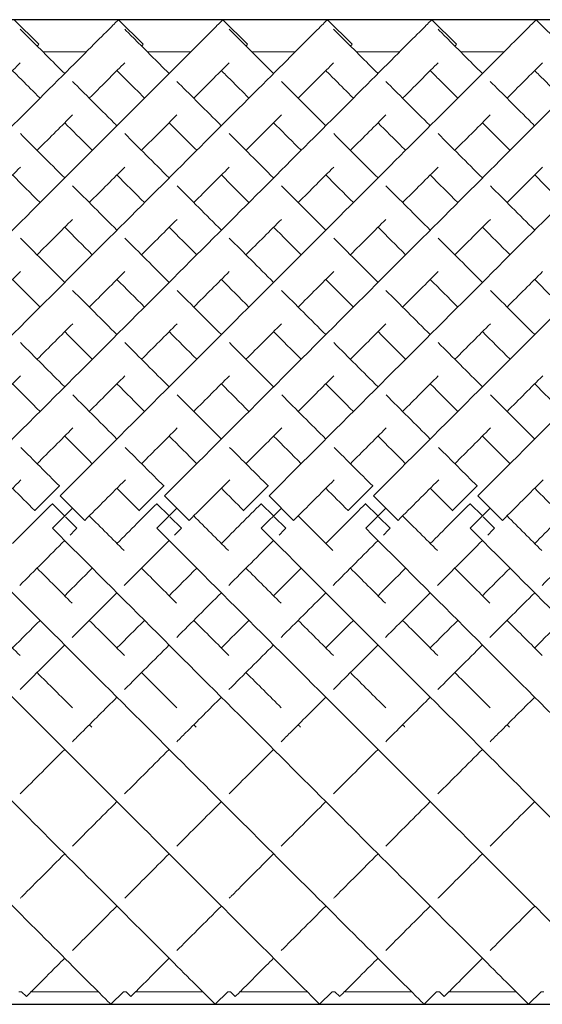
# Model space of a CAD drawing. Units: inches. Extents: x 0 to 891, y 0 to 630.
# Drawn here: x 394 to 401, y 349 to 364 of the extents above; entities that cross this region are included whole.
import ezdxf

# ---------------------------------------------------------------- set-up
doc = ezdxf.new("R2010")
doc.units = ezdxf.units.IN
doc.header["$MEASUREMENT"] = 0

msp = doc.modelspace()

# ---------------------------------------------------------------- linework, layer by layer
for p, q in [((419.704, 363.633), (355.204, 363.633)), ((355.204, 349.491), (419.704, 349.491))]:
    msp.add_line(p, q)
at = {"linetype": 'Continuous', "lineweight": 0}
for p, q in [((393.789, 363.634), (394.143, 363.28)), ((395.289, 363.634), (395.643, 363.28)), ((396.789, 363.634), (397.143, 363.28)), ((398.289, 363.634), (398.643, 363.28)), ((399.789, 363.634), (400.143, 363.28)), ((401.289, 363.634), (401.643, 363.28)), ((394.828, 363.172), (394.203, 363.172)), ((396.328, 363.172), (395.703, 363.172)), ((397.828, 363.172), (397.203, 363.172)), ((399.328, 363.172), (398.703, 363.172)), ((400.828, 363.172), (400.203, 363.172)), ((394.439, 356.936), (394.086, 356.583)), ((394.442, 356.934), (394.439, 356.936)), ((395.939, 356.936), (395.586, 356.583)), ((395.942, 356.934), (395.939, 356.936)), ((397.439, 356.936), (397.086, 356.583)), ((397.442, 356.934), (397.439, 356.936)), ((398.939, 356.936), (398.586, 356.583)), ((398.942, 356.934), (398.939, 356.936)), ((400.439, 356.936), (400.086, 356.583)), ((400.442, 356.934), (400.439, 356.936)), ((394.339, 356.683), (394.338, 356.682)), ((394.338, 356.682), (394.515, 356.505)), ((394.451, 356.795), (394.804, 356.442)), ((395.839, 356.683), (395.838, 356.682)), ((395.838, 356.682), (396.015, 356.505)), ((395.951, 356.795), (396.304, 356.442)), ((397.339, 356.683), (397.338, 356.682)), ((397.338, 356.682), (397.515, 356.505)), ((397.451, 356.795), (397.804, 356.442)), ((398.839, 356.683), (398.838, 356.682)), ((398.838, 356.682), (399.015, 356.505)), ((398.951, 356.795), (399.304, 356.442)), ((400.339, 356.683), (400.338, 356.682)), ((400.338, 356.682), (400.515, 356.505)), ((400.451, 356.795), (400.804, 356.442)), ((394.086, 356.583), (394.088, 356.581)), ((394.339, 356.33), (394.628, 356.618)), ((395.586, 356.583), (395.588, 356.581)), ((395.839, 356.33), (396.128, 356.618)), ((397.086, 356.583), (397.088, 356.581)), ((397.339, 356.33), (397.628, 356.618)), ((398.586, 356.583), (398.588, 356.581)), ((398.839, 356.33), (399.128, 356.618)), ((400.086, 356.583), (400.088, 356.581)), ((400.339, 356.33), (400.628, 356.618)), ((394.525, 356.495), (394.691, 356.329)), ((396.025, 356.495), (396.191, 356.329)), ((397.525, 356.495), (397.691, 356.329)), ((399.025, 356.495), (399.191, 356.329)), ((400.525, 356.495), (400.691, 356.329)), ((394.691, 356.329), (394.691, 356.329)), ((396.191, 356.329), (396.191, 356.329)), ((397.691, 356.329), (397.691, 356.329)), ((399.191, 356.329), (399.191, 356.329)), ((400.691, 356.329), (400.691, 356.329)), ((393.897, 349.672), (393.858, 349.672)), ((393.897, 349.672), (393.966, 349.603)), ((394.996, 349.672), (394.035, 349.672)), ((395.358, 349.672), (395.177, 349.491)), ((395.397, 349.672), (395.358, 349.672)), ((395.397, 349.672), (395.466, 349.603)), ((396.496, 349.672), (395.535, 349.672)), ((396.858, 349.672), (396.677, 349.491)), ((396.897, 349.672), (396.858, 349.672)), ((396.897, 349.672), (396.966, 349.603)), ((397.996, 349.672), (397.035, 349.672)), ((398.358, 349.672), (398.177, 349.491)), ((398.397, 349.672), (398.358, 349.672)), ((398.397, 349.672), (398.466, 349.603)), ((399.496, 349.672), (398.535, 349.672)), ((399.858, 349.672), (399.677, 349.491)), ((399.897, 349.672), (399.858, 349.672)), ((399.897, 349.672), (399.966, 349.603)), ((400.996, 349.672), (400.035, 349.672)), ((401.358, 349.672), (401.177, 349.491)), ((401.397, 349.672), (401.358, 349.672))]:
    msp.add_line(p, q, dxfattribs=at)
for points, knots in [([(388.451, 356.795), (389.467, 357.812), (391.5, 359.844), (393.682, 362.027), (394.898, 363.243), (395.255, 363.6), (395.289, 363.634), (395.289, 363.634)], [-1.570796, -1.570796, -1.570796, -1.570796, -1.123183, -0.67557, -0.377161, -0.078752, -0.000278, -0.000278, -0.000278, -0.000278]), ([(389.951, 356.795), (390.967, 357.812), (393, 359.844), (395.182, 362.027), (396.398, 363.243), (396.755, 363.6), (396.789, 363.634), (396.789, 363.634)], [-1.570796, -1.570796, -1.570796, -1.570796, -1.123183, -0.67557, -0.377161, -0.078752, -0.000278, -0.000278, -0.000278, -0.000278]), ([(391.451, 356.795), (392.467, 357.812), (394.5, 359.844), (396.682, 362.027), (397.898, 363.243), (398.255, 363.6), (398.289, 363.634), (398.289, 363.634)], [-1.570796, -1.570796, -1.570796, -1.570796, -1.123183, -0.67557, -0.377161, -0.078752, -0.000278, -0.000278, -0.000278, -0.000278]), ([(392.951, 356.795), (393.967, 357.812), (396, 359.844), (398.182, 362.027), (399.398, 363.243), (399.755, 363.6), (399.789, 363.634), (399.789, 363.634)], [-1.570796, -1.570796, -1.570796, -1.570796, -1.123183, -0.67557, -0.377161, -0.078752, -0.000278, -0.000278, -0.000278, -0.000278]), ([(394.451, 356.795), (395.467, 357.812), (397.5, 359.844), (399.682, 362.027), (400.898, 363.243), (401.255, 363.6), (401.289, 363.634), (401.289, 363.634)], [-1.570796, -1.570796, -1.570796, -1.570796, -1.123183, -0.67557, -0.377161, -0.078752, -0.000278, -0.000278, -0.000278, -0.000278]), ([(395.951, 356.795), (396.967, 357.812), (399, 359.844), (401.182, 362.027), (402.398, 363.243), (402.755, 363.6), (402.789, 363.634), (402.789, 363.634)], [-1.570796, -1.570796, -1.570796, -1.570796, -1.123183, -0.67557, -0.377161, -0.078752, -0.000278, -0.000278, -0.000278, -0.000278]), ([(397.451, 356.795), (398.467, 357.812), (400.5, 359.844), (402.682, 362.027), (403.898, 363.243), (404.255, 363.6), (404.289, 363.634), (404.289, 363.634)], [-1.570796, -1.570796, -1.570796, -1.570796, -1.123183, -0.67557, -0.377161, -0.078752, -0.000278, -0.000278, -0.000278, -0.000278]), ([(398.951, 356.795), (399.967, 357.812), (402, 359.844), (404.182, 362.027), (405.398, 363.243), (405.755, 363.6), (405.789, 363.634), (405.789, 363.634)], [-1.570796, -1.570796, -1.570796, -1.570796, -1.123183, -0.67557, -0.377161, -0.078752, -0.000278, -0.000278, -0.000278, -0.000278]), ([(400.451, 356.795), (401.467, 357.812), (403.5, 359.844), (405.682, 362.027), (406.898, 363.243), (407.255, 363.6), (407.289, 363.634), (407.289, 363.634)], [-1.570796, -1.570796, -1.570796, -1.570796, -1.123183, -0.67557, -0.377161, -0.078752, -0.000278, -0.000278, -0.000278, -0.000278]), ([(393.878, 363.498), (393.928, 363.448), (394.105, 363.271), (394.42, 362.955), (394.516, 362.86)], [3.2247525, 3.2247525, 3.2247525, 3.2247525, 3.4854947, 3.5829171, 3.5829171, 3.5829171, 3.5829171]), ([(395.378, 363.498), (395.428, 363.448), (395.605, 363.271), (395.92, 362.955), (396.016, 362.86)], [3.2247525, 3.2247525, 3.2247525, 3.2247525, 3.4854947, 3.5829171, 3.5829171, 3.5829171, 3.5829171]), ([(396.878, 363.498), (396.928, 363.448), (397.105, 363.271), (397.42, 362.955), (397.516, 362.86)], [3.2247525, 3.2247525, 3.2247525, 3.2247525, 3.4854947, 3.5829171, 3.5829171, 3.5829171, 3.5829171]), ([(398.378, 363.498), (398.428, 363.448), (398.605, 363.271), (398.92, 362.955), (399.016, 362.86)], [3.2247525, 3.2247525, 3.2247525, 3.2247525, 3.4854947, 3.5829171, 3.5829171, 3.5829171, 3.5829171]), ([(399.878, 363.498), (399.928, 363.448), (400.105, 363.271), (400.42, 362.955), (400.516, 362.86)], [3.2247525, 3.2247525, 3.2247525, 3.2247525, 3.4854947, 3.5829171, 3.5829171, 3.5829171, 3.5829171]), ([(394.119, 363.256), (394.12, 363.257), (394.135, 363.273), (394.143, 363.28), (394.143, 363.28)], [-0.08301851, -0.08301851, -0.08301851, -0.08301851, -0.07875225, -0.00027846, -0.00027846, -0.00027846, -0.00027846]), ([(395.619, 363.256), (395.62, 363.257), (395.635, 363.273), (395.643, 363.28), (395.643, 363.28)], [-0.08301851, -0.08301851, -0.08301851, -0.08301851, -0.07875225, -0.00027846, -0.00027846, -0.00027846, -0.00027846]), ([(397.119, 363.256), (397.12, 363.257), (397.135, 363.273), (397.143, 363.28), (397.143, 363.28)], [-0.08301851, -0.08301851, -0.08301851, -0.08301851, -0.07875225, -0.00027846, -0.00027846, -0.00027846, -0.00027846]), ([(398.619, 363.256), (398.62, 363.257), (398.635, 363.273), (398.643, 363.28), (398.643, 363.28)], [-0.08301851, -0.08301851, -0.08301851, -0.08301851, -0.07875225, -0.00027846, -0.00027846, -0.00027846, -0.00027846]), ([(400.119, 363.256), (400.12, 363.257), (400.135, 363.273), (400.143, 363.28), (400.143, 363.28)], [-0.08301851, -0.08301851, -0.08301851, -0.08301851, -0.07875225, -0.00027846, -0.00027846, -0.00027846, -0.00027846]), ([(393.369, 362.506), (393.476, 362.613), (393.667, 362.804), (393.815, 362.952), (393.878, 363.015)], [-0.4780112, -0.4780112, -0.4780112, -0.4780112, -0.3771611, -0.2776028, -0.2776028, -0.2776028, -0.2776028]), ([(393.766, 362.903), (393.807, 362.861), (393.922, 362.746), (394.067, 362.602), (394.162, 362.506)], [3.4193302, 3.4193302, 3.4193302, 3.4193302, 3.4854947, 3.5829171, 3.5829171, 3.5829171, 3.5829171]), ([(394.869, 362.506), (394.976, 362.613), (395.167, 362.804), (395.315, 362.952), (395.378, 363.015)], [-0.4780112, -0.4780112, -0.4780112, -0.4780112, -0.3771611, -0.2776028, -0.2776028, -0.2776028, -0.2776028]), ([(395.266, 362.903), (395.307, 362.861), (395.422, 362.746), (395.567, 362.602), (395.662, 362.506)], [3.4193302, 3.4193302, 3.4193302, 3.4193302, 3.4854947, 3.5829171, 3.5829171, 3.5829171, 3.5829171]), ([(396.369, 362.506), (396.476, 362.613), (396.667, 362.804), (396.815, 362.952), (396.878, 363.015)], [-0.4780112, -0.4780112, -0.4780112, -0.4780112, -0.3771611, -0.2776028, -0.2776028, -0.2776028, -0.2776028]), ([(396.766, 362.903), (396.807, 362.861), (396.922, 362.746), (397.067, 362.602), (397.162, 362.506)], [3.4193302, 3.4193302, 3.4193302, 3.4193302, 3.4854947, 3.5829171, 3.5829171, 3.5829171, 3.5829171]), ([(397.869, 362.506), (397.976, 362.613), (398.167, 362.804), (398.315, 362.952), (398.378, 363.015)], [-0.4780112, -0.4780112, -0.4780112, -0.4780112, -0.3771611, -0.2776028, -0.2776028, -0.2776028, -0.2776028]), ([(398.266, 362.903), (398.307, 362.861), (398.422, 362.746), (398.567, 362.602), (398.662, 362.506)], [3.4193302, 3.4193302, 3.4193302, 3.4193302, 3.4854947, 3.5829171, 3.5829171, 3.5829171, 3.5829171]), ([(399.369, 362.506), (399.476, 362.613), (399.667, 362.804), (399.815, 362.952), (399.878, 363.015)], [-0.4780112, -0.4780112, -0.4780112, -0.4780112, -0.3771611, -0.2776028, -0.2776028, -0.2776028, -0.2776028]), ([(399.766, 362.903), (399.807, 362.861), (399.922, 362.746), (400.067, 362.602), (400.162, 362.506)], [3.4193302, 3.4193302, 3.4193302, 3.4193302, 3.4854947, 3.5829171, 3.5829171, 3.5829171, 3.5829171]), ([(400.869, 362.506), (400.976, 362.613), (401.167, 362.804), (401.315, 362.952), (401.378, 363.015)], [-0.4780112, -0.4780112, -0.4780112, -0.4780112, -0.3771611, -0.2776028, -0.2776028, -0.2776028, -0.2776028]), ([(401.266, 362.903), (401.307, 362.861), (401.422, 362.746), (401.567, 362.602), (401.662, 362.506)], [3.4193302, 3.4193302, 3.4193302, 3.4193302, 3.4854947, 3.5829171, 3.5829171, 3.5829171, 3.5829171]), ([(394.628, 362.747), (394.8, 362.575), (395.012, 362.364), (395.251, 362.124), (395.266, 362.11)], [3.619753, 3.619753, 3.619753, 3.619753, 3.7829236, 3.7933068, 3.7933068, 3.7933068, 3.7933068]), ([(396.128, 362.747), (396.3, 362.575), (396.512, 362.364), (396.751, 362.124), (396.766, 362.11)], [3.619753, 3.619753, 3.619753, 3.619753, 3.7829236, 3.7933068, 3.7933068, 3.7933068, 3.7933068]), ([(397.628, 362.747), (397.8, 362.575), (398.012, 362.364), (398.251, 362.124), (398.266, 362.11)], [3.619753, 3.619753, 3.619753, 3.619753, 3.7829236, 3.7933068, 3.7933068, 3.7933068, 3.7933068]), ([(399.128, 362.747), (399.3, 362.575), (399.512, 362.364), (399.751, 362.124), (399.766, 362.11)], [3.619753, 3.619753, 3.619753, 3.619753, 3.7829236, 3.7933068, 3.7933068, 3.7933068, 3.7933068]), ([(400.628, 362.747), (400.8, 362.575), (401.012, 362.364), (401.251, 362.124), (401.266, 362.11)], [3.619753, 3.619753, 3.619753, 3.619753, 3.7829236, 3.7933068, 3.7933068, 3.7933068, 3.7933068]), ([(394.119, 361.756), (394.123, 361.76), (394.307, 361.945), (394.477, 362.114), (394.628, 362.265)], [-0.6781945, -0.6781945, -0.6781945, -0.6781945, -0.6755699, -0.5493505, -0.5493505, -0.5493505, -0.5493505]), ([(395.619, 361.756), (395.623, 361.76), (395.807, 361.945), (395.977, 362.114), (396.128, 362.265)], [-0.6781945, -0.6781945, -0.6781945, -0.6781945, -0.6755699, -0.5493505, -0.5493505, -0.5493505, -0.5493505]), ([(397.119, 361.756), (397.123, 361.76), (397.307, 361.945), (397.477, 362.114), (397.628, 362.265)], [-0.6781945, -0.6781945, -0.6781945, -0.6781945, -0.6755699, -0.5493505, -0.5493505, -0.5493505, -0.5493505]), ([(398.619, 361.756), (398.623, 361.76), (398.807, 361.945), (398.977, 362.114), (399.128, 362.265)], [-0.6781945, -0.6781945, -0.6781945, -0.6781945, -0.6755699, -0.5493505, -0.5493505, -0.5493505, -0.5493505]), ([(400.119, 361.756), (400.123, 361.76), (400.307, 361.945), (400.477, 362.114), (400.628, 362.265)], [-0.6781945, -0.6781945, -0.6781945, -0.6781945, -0.6755699, -0.5493505, -0.5493505, -0.5493505, -0.5493505]), ([(394.516, 362.153), (394.625, 362.043), (394.757, 361.912), (394.898, 361.771), (394.912, 361.756)], [3.6910963, 3.6910963, 3.6910963, 3.6910963, 3.7829236, 3.7933068, 3.7933068, 3.7933068, 3.7933068]), ([(396.016, 362.153), (396.125, 362.043), (396.257, 361.912), (396.398, 361.771), (396.412, 361.756)], [3.6910963, 3.6910963, 3.6910963, 3.6910963, 3.7829236, 3.7933068, 3.7933068, 3.7933068, 3.7933068]), ([(397.516, 362.153), (397.625, 362.043), (397.757, 361.912), (397.898, 361.771), (397.912, 361.756)], [3.6910963, 3.6910963, 3.6910963, 3.6910963, 3.7829236, 3.7933068, 3.7933068, 3.7933068, 3.7933068]), ([(399.016, 362.153), (399.125, 362.043), (399.257, 361.912), (399.398, 361.771), (399.412, 361.756)], [3.6910963, 3.6910963, 3.6910963, 3.6910963, 3.7829236, 3.7933068, 3.7933068, 3.7933068, 3.7933068]), ([(400.516, 362.153), (400.625, 362.043), (400.757, 361.912), (400.898, 361.771), (400.912, 361.756)], [3.6910963, 3.6910963, 3.6910963, 3.6910963, 3.7829236, 3.7933068, 3.7933068, 3.7933068, 3.7933068]), ([(388.339, 356.33), (389.352, 355.316), (391.378, 353.291), (393.557, 351.112), (394.776, 349.893), (395.141, 349.528), (395.177, 349.491), (395.177, 349.491)], [-1.570796, -1.570796, -1.570796, -1.570796, -1.124653, -0.67851, -0.381081, -0.083652, -0.000206, -0.000206, -0.000206, -0.000206]), ([(389.839, 356.33), (390.852, 355.316), (392.878, 353.291), (395.057, 351.112), (396.276, 349.893), (396.641, 349.528), (396.677, 349.491), (396.677, 349.491)], [-1.570796, -1.570796, -1.570796, -1.570796, -1.124653, -0.67851, -0.381081, -0.083652, -0.000206, -0.000206, -0.000206, -0.000206]), ([(391.339, 356.33), (392.352, 355.316), (394.378, 353.291), (396.557, 351.112), (397.776, 349.893), (398.141, 349.528), (398.177, 349.491), (398.177, 349.491)], [-1.570796, -1.570796, -1.570796, -1.570796, -1.124653, -0.67851, -0.381081, -0.083652, -0.000206, -0.000206, -0.000206, -0.000206]), ([(392.839, 356.33), (393.852, 355.316), (395.878, 353.291), (398.057, 351.112), (399.276, 349.893), (399.641, 349.528), (399.677, 349.491), (399.677, 349.491)], [-1.570796, -1.570796, -1.570796, -1.570796, -1.124653, -0.67851, -0.381081, -0.083652, -0.000206, -0.000206, -0.000206, -0.000206]), ([(394.339, 356.33), (395.352, 355.316), (397.378, 353.291), (399.557, 351.112), (400.776, 349.893), (401.141, 349.528), (401.177, 349.491), (401.177, 349.491)], [-1.570796, -1.570796, -1.570796, -1.570796, -1.124653, -0.67851, -0.381081, -0.083652, -0.000206, -0.000206, -0.000206, -0.000206]), ([(395.839, 356.33), (396.852, 355.316), (398.878, 353.291), (401.057, 351.112), (402.276, 349.893), (402.641, 349.528), (402.677, 349.491), (402.677, 349.491)], [-1.570796, -1.570796, -1.570796, -1.570796, -1.124653, -0.67851, -0.381081, -0.083652, -0.000206, -0.000206, -0.000206, -0.000206]), ([(397.339, 356.33), (398.352, 355.316), (400.378, 353.291), (402.557, 351.112), (403.776, 349.893), (404.141, 349.528), (404.177, 349.491), (404.177, 349.491)], [-1.570796, -1.570796, -1.570796, -1.570796, -1.124653, -0.67851, -0.381081, -0.083652, -0.000206, -0.000206, -0.000206, -0.000206]), ([(398.839, 356.33), (399.852, 355.316), (401.878, 353.291), (404.057, 351.112), (405.276, 349.893), (405.641, 349.528), (405.677, 349.491), (405.677, 349.491)], [-1.570796, -1.570796, -1.570796, -1.570796, -1.124653, -0.67851, -0.381081, -0.083652, -0.000206, -0.000206, -0.000206, -0.000206]), ([(400.339, 356.33), (401.352, 355.316), (403.378, 353.291), (405.557, 351.112), (406.776, 349.893), (407.141, 349.528), (407.177, 349.491), (407.177, 349.491)], [-1.570796, -1.570796, -1.570796, -1.570796, -1.124653, -0.67851, -0.381081, -0.083652, -0.000206, -0.000206, -0.000206, -0.000206]), ([(394.626, 353.263), (394.668, 353.305), (394.877, 353.514), (395.092, 353.729), (395.266, 353.903)], [4.2272699, 4.2272699, 4.2272699, 4.2272699, 4.2481756, 4.3306745, 4.3306745, 4.3306745, 4.3306745]), ([(396.126, 353.263), (396.168, 353.305), (396.377, 353.514), (396.592, 353.729), (396.766, 353.903)], [4.2272699, 4.2272699, 4.2272699, 4.2272699, 4.2481756, 4.3306745, 4.3306745, 4.3306745, 4.3306745]), ([(397.626, 353.263), (397.668, 353.305), (397.877, 353.514), (398.092, 353.729), (398.266, 353.903)], [4.2272699, 4.2272699, 4.2272699, 4.2272699, 4.2481756, 4.3306745, 4.3306745, 4.3306745, 4.3306745]), ([(399.126, 353.263), (399.168, 353.305), (399.377, 353.514), (399.592, 353.729), (399.766, 353.903)], [4.2272699, 4.2272699, 4.2272699, 4.2272699, 4.2481756, 4.3306745, 4.3306745, 4.3306745, 4.3306745]), ([(400.626, 353.263), (400.668, 353.305), (400.877, 353.514), (401.092, 353.729), (401.266, 353.903)], [4.2272699, 4.2272699, 4.2272699, 4.2272699, 4.2481756, 4.3306745, 4.3306745, 4.3306745, 4.3306745]), ([(393.877, 351.014), (393.887, 351.024), (394.084, 351.221), (394.298, 351.436), (394.516, 351.653)], [3.7931443, 3.7931443, 3.7931443, 3.7931443, 3.8005623, 3.9341719, 3.9341719, 3.9341719, 3.9341719]), ([(395.377, 351.014), (395.387, 351.024), (395.584, 351.221), (395.798, 351.436), (396.016, 351.653)], [3.7931443, 3.7931443, 3.7931443, 3.7931443, 3.8005623, 3.9341719, 3.9341719, 3.9341719, 3.9341719]), ([(396.877, 351.014), (396.887, 351.024), (397.084, 351.221), (397.298, 351.436), (397.516, 351.653)], [3.7931443, 3.7931443, 3.7931443, 3.7931443, 3.8005623, 3.9341719, 3.9341719, 3.9341719, 3.9341719]), ([(398.377, 351.014), (398.387, 351.024), (398.584, 351.221), (398.798, 351.436), (399.016, 351.653)], [3.7931443, 3.7931443, 3.7931443, 3.7931443, 3.8005623, 3.9341719, 3.9341719, 3.9341719, 3.9341719]), ([(399.877, 351.014), (399.887, 351.024), (400.084, 351.221), (400.298, 351.436), (400.516, 351.653)], [3.7931443, 3.7931443, 3.7931443, 3.7931443, 3.8005623, 3.9341719, 3.9341719, 3.9341719, 3.9341719]), ([(393.966, 349.603), (393.966, 349.603), (393.992, 349.629), (394.189, 349.826), (394.479, 350.116), (394.516, 350.153)], [3.1417718, 3.1417718, 3.1417718, 3.1417718, 3.2037447, 3.5021535, 3.5431526, 3.5431526, 3.5431526, 3.5431526]), ([(395.466, 349.603), (395.466, 349.603), (395.492, 349.629), (395.689, 349.826), (395.979, 350.116), (396.016, 350.153)], [3.1417718, 3.1417718, 3.1417718, 3.1417718, 3.2037447, 3.5021535, 3.5431526, 3.5431526, 3.5431526, 3.5431526]), ([(396.966, 349.603), (396.966, 349.603), (396.992, 349.629), (397.189, 349.826), (397.479, 350.116), (397.516, 350.153)], [3.1417718, 3.1417718, 3.1417718, 3.1417718, 3.2037447, 3.5021535, 3.5431526, 3.5431526, 3.5431526, 3.5431526]), ([(398.466, 349.603), (398.466, 349.603), (398.492, 349.629), (398.689, 349.826), (398.979, 350.116), (399.016, 350.153)], [3.1417718, 3.1417718, 3.1417718, 3.1417718, 3.2037447, 3.5021535, 3.5431526, 3.5431526, 3.5431526, 3.5431526]), ([(399.966, 349.603), (399.966, 349.603), (399.992, 349.629), (400.189, 349.826), (400.479, 350.116), (400.516, 350.153)], [3.1417718, 3.1417718, 3.1417718, 3.1417718, 3.2037447, 3.5021535, 3.5431526, 3.5431526, 3.5431526, 3.5431526])]:
    msp.add_open_spline(points, degree=3, knots=knots, dxfattribs=at)
for points in [[(393.879, 361.997), (394.075, 361.8), (394.288, 361.587), (394.516, 361.36)], [(395.379, 361.997), (395.575, 361.8), (395.788, 361.587), (396.016, 361.36)], [(396.879, 361.997), (397.075, 361.8), (397.288, 361.587), (397.516, 361.36)], [(398.379, 361.997), (398.575, 361.8), (398.788, 361.587), (399.016, 361.36)], [(399.879, 361.997), (400.075, 361.8), (400.288, 361.587), (400.516, 361.36)], [(393.369, 361.006), (393.548, 361.185), (393.718, 361.355), (393.879, 361.516)], [(394.869, 361.006), (395.048, 361.185), (395.218, 361.355), (395.379, 361.516)], [(396.369, 361.006), (396.548, 361.185), (396.718, 361.355), (396.879, 361.516)], [(397.869, 361.006), (398.048, 361.185), (398.218, 361.355), (398.379, 361.516)], [(399.369, 361.006), (399.548, 361.185), (399.718, 361.355), (399.879, 361.516)], [(400.869, 361.006), (401.048, 361.185), (401.218, 361.355), (401.379, 361.516)], [(393.766, 361.403), (393.892, 361.276), (394.024, 361.144), (394.162, 361.006)], [(395.266, 361.403), (395.392, 361.276), (395.524, 361.144), (395.662, 361.006)], [(396.766, 361.403), (396.892, 361.276), (397.024, 361.144), (397.162, 361.006)], [(398.266, 361.403), (398.392, 361.276), (398.524, 361.144), (398.662, 361.006)], [(399.766, 361.403), (399.892, 361.276), (400.024, 361.144), (400.162, 361.006)], [(401.266, 361.403), (401.392, 361.276), (401.524, 361.144), (401.662, 361.006)], [(394.629, 361.247), (394.831, 361.045), (395.044, 360.832), (395.266, 360.61)], [(396.129, 361.247), (396.331, 361.045), (396.544, 360.832), (396.766, 360.61)], [(397.629, 361.247), (397.831, 361.045), (398.044, 360.832), (398.266, 360.61)], [(399.129, 361.247), (399.331, 361.045), (399.544, 360.832), (399.766, 360.61)], [(400.629, 361.247), (400.831, 361.045), (401.044, 360.832), (401.266, 360.61)], [(394.119, 360.256), (394.295, 360.432), (394.465, 360.602), (394.629, 360.766)], [(394.516, 360.653), (394.644, 360.524), (394.776, 360.392), (394.912, 360.256)], [(395.619, 360.256), (395.795, 360.432), (395.965, 360.602), (396.129, 360.766)], [(396.016, 360.653), (396.144, 360.524), (396.276, 360.392), (396.412, 360.256)], [(397.119, 360.256), (397.295, 360.432), (397.465, 360.602), (397.629, 360.766)], [(397.516, 360.653), (397.644, 360.524), (397.776, 360.392), (397.912, 360.256)], [(398.619, 360.256), (398.795, 360.432), (398.965, 360.602), (399.129, 360.766)], [(399.016, 360.653), (399.144, 360.524), (399.276, 360.392), (399.412, 360.256)], [(400.119, 360.256), (400.295, 360.432), (400.465, 360.602), (400.629, 360.766)], [(400.516, 360.653), (400.644, 360.524), (400.776, 360.392), (400.912, 360.256)], [(393.879, 360.497), (394.084, 360.292), (394.297, 360.079), (394.516, 359.86)], [(395.379, 360.497), (395.584, 360.292), (395.797, 360.079), (396.016, 359.86)], [(396.879, 360.497), (397.084, 360.292), (397.297, 360.079), (397.516, 359.86)], [(398.379, 360.497), (398.584, 360.292), (398.797, 360.079), (399.016, 359.86)], [(399.879, 360.497), (400.084, 360.292), (400.297, 360.079), (400.516, 359.86)], [(393.369, 359.506), (393.543, 359.68), (393.713, 359.85), (393.879, 360.016)], [(394.869, 359.506), (395.043, 359.68), (395.213, 359.85), (395.379, 360.016)], [(396.369, 359.506), (396.543, 359.68), (396.713, 359.85), (396.879, 360.016)], [(397.869, 359.506), (398.043, 359.68), (398.213, 359.85), (398.379, 360.016)], [(399.369, 359.506), (399.543, 359.68), (399.713, 359.85), (399.879, 360.016)], [(400.869, 359.506), (401.043, 359.68), (401.213, 359.85), (401.379, 360.016)], [(393.766, 359.903), (393.895, 359.773), (394.027, 359.641), (394.162, 359.506)], [(395.266, 359.903), (395.395, 359.773), (395.527, 359.641), (395.662, 359.506)], [(396.766, 359.903), (396.895, 359.773), (397.027, 359.641), (397.162, 359.506)], [(398.266, 359.903), (398.395, 359.773), (398.527, 359.641), (398.662, 359.506)], [(399.766, 359.903), (399.895, 359.773), (400.027, 359.641), (400.162, 359.506)], [(401.266, 359.903), (401.395, 359.773), (401.527, 359.641), (401.662, 359.506)], [(394.629, 359.746), (394.837, 359.539), (395.049, 359.326), (395.266, 359.11)], [(396.129, 359.746), (396.337, 359.539), (396.549, 359.326), (396.766, 359.11)], [(397.629, 359.746), (397.837, 359.539), (398.049, 359.326), (398.266, 359.11)], [(399.129, 359.746), (399.337, 359.539), (399.549, 359.326), (399.766, 359.11)], [(400.629, 359.746), (400.837, 359.539), (401.049, 359.326), (401.266, 359.11)], [(394.119, 358.756), (394.292, 358.929), (394.463, 359.1), (394.63, 359.267)], [(395.619, 358.756), (395.792, 358.929), (395.963, 359.1), (396.13, 359.267)], [(397.119, 358.756), (397.292, 358.929), (397.463, 359.1), (397.63, 359.267)], [(398.619, 358.756), (398.792, 358.929), (398.963, 359.1), (399.13, 359.267)], [(400.119, 358.756), (400.292, 358.929), (400.463, 359.1), (400.63, 359.267)], [(394.516, 359.153), (394.646, 359.022), (394.778, 358.89), (394.912, 358.756)], [(396.016, 359.153), (396.146, 359.022), (396.278, 358.89), (396.412, 358.756)], [(397.516, 359.153), (397.646, 359.022), (397.778, 358.89), (397.912, 358.756)], [(399.016, 359.153), (399.146, 359.022), (399.278, 358.89), (399.412, 358.756)], [(400.516, 359.153), (400.646, 359.022), (400.778, 358.89), (400.912, 358.756)], [(393.881, 358.995), (394.089, 358.786), (394.301, 358.574), (394.516, 358.36)], [(395.381, 358.995), (395.589, 358.786), (395.801, 358.574), (396.016, 358.36)], [(396.881, 358.995), (397.089, 358.786), (397.301, 358.574), (397.516, 358.36)], [(398.381, 358.995), (398.589, 358.786), (398.801, 358.574), (399.016, 358.36)], [(399.881, 358.995), (400.089, 358.786), (400.301, 358.574), (400.516, 358.36)], [(393.369, 358.006), (393.541, 358.179), (393.712, 358.35), (393.881, 358.518)], [(394.869, 358.006), (395.041, 358.179), (395.212, 358.35), (395.381, 358.518)], [(396.369, 358.006), (396.541, 358.179), (396.712, 358.35), (396.881, 358.518)], [(397.869, 358.006), (398.041, 358.179), (398.212, 358.35), (398.381, 358.518)], [(399.369, 358.006), (399.541, 358.179), (399.712, 358.35), (399.881, 358.518)], [(400.869, 358.006), (401.041, 358.179), (401.212, 358.35), (401.381, 358.518)], [(393.766, 358.403), (393.897, 358.272), (394.029, 358.14), (394.162, 358.006)], [(395.266, 358.403), (395.397, 358.272), (395.529, 358.14), (395.662, 358.006)], [(396.766, 358.403), (396.897, 358.272), (397.029, 358.14), (397.162, 358.006)], [(398.266, 358.403), (398.397, 358.272), (398.529, 358.14), (398.662, 358.006)], [(399.766, 358.403), (399.897, 358.272), (400.029, 358.14), (400.162, 358.006)], [(401.266, 358.403), (401.397, 358.272), (401.529, 358.14), (401.662, 358.006)], [(394.632, 358.244), (394.841, 358.035), (395.053, 357.823), (395.266, 357.61)], [(396.132, 358.244), (396.341, 358.035), (396.553, 357.823), (396.766, 357.61)], [(397.632, 358.244), (397.841, 358.035), (398.053, 357.823), (398.266, 357.61)], [(399.132, 358.244), (399.341, 358.035), (399.553, 357.823), (399.766, 357.61)], [(400.632, 358.244), (400.841, 358.035), (401.053, 357.823), (401.266, 357.61)], [(394.119, 357.256), (394.291, 357.428), (394.462, 357.599), (394.632, 357.769)], [(395.619, 357.256), (395.791, 357.428), (395.962, 357.599), (396.132, 357.769)], [(397.119, 357.256), (397.291, 357.428), (397.462, 357.599), (397.632, 357.769)], [(398.619, 357.256), (398.791, 357.428), (398.962, 357.599), (399.132, 357.769)], [(400.119, 357.256), (400.291, 357.428), (400.462, 357.599), (400.632, 357.769)], [(394.516, 357.653), (394.647, 357.521), (394.779, 357.389), (394.912, 357.256)], [(396.016, 357.653), (396.147, 357.521), (396.279, 357.389), (396.412, 357.256)], [(397.516, 357.653), (397.647, 357.521), (397.779, 357.389), (397.912, 357.256)], [(399.016, 357.653), (399.147, 357.521), (399.279, 357.389), (399.412, 357.256)], [(400.516, 357.653), (400.647, 357.521), (400.779, 357.389), (400.912, 357.256)], [(393.884, 357.491), (394.068, 357.307), (394.254, 357.122), (394.439, 356.936)], [(395.384, 357.491), (395.568, 357.307), (395.754, 357.122), (395.939, 356.936)], [(396.884, 357.491), (397.068, 357.307), (397.254, 357.122), (397.439, 356.936)], [(398.384, 357.491), (398.568, 357.307), (398.754, 357.122), (398.939, 356.936)], [(399.884, 357.491), (400.068, 357.307), (400.254, 357.122), (400.439, 356.936)], [(393.304, 356.442), (393.499, 356.636), (393.693, 356.83), (393.887, 357.024)], [(394.804, 356.442), (394.999, 356.636), (395.193, 356.83), (395.387, 357.024)], [(396.304, 356.442), (396.499, 356.636), (396.693, 356.83), (396.887, 357.024)], [(397.804, 356.442), (397.999, 356.636), (398.193, 356.83), (398.387, 357.024)], [(399.304, 356.442), (399.499, 356.636), (399.693, 356.83), (399.887, 357.024)], [(400.804, 356.442), (400.999, 356.636), (401.193, 356.83), (401.387, 357.024)], [(393.766, 356.903), (393.872, 356.796), (393.979, 356.69), (394.086, 356.583)], [(395.266, 356.903), (395.372, 356.796), (395.479, 356.69), (395.586, 356.583)], [(396.766, 356.903), (396.872, 356.796), (396.979, 356.69), (397.086, 356.583)], [(398.266, 356.903), (398.372, 356.796), (398.479, 356.69), (398.586, 356.583)], [(399.766, 356.903), (399.872, 356.796), (399.979, 356.69), (400.086, 356.583)], [(401.266, 356.903), (401.372, 356.796), (401.479, 356.69), (401.586, 356.583)], [(393.766, 356.11), (393.956, 356.3), (394.147, 356.491), (394.338, 356.682)], [(395.266, 356.11), (395.456, 356.3), (395.647, 356.491), (395.838, 356.682)], [(396.766, 356.11), (396.956, 356.3), (397.147, 356.491), (397.338, 356.682)], [(398.266, 356.11), (398.456, 356.3), (398.647, 356.491), (398.838, 356.682)], [(399.766, 356.11), (399.956, 356.3), (400.147, 356.491), (400.338, 356.682)], [(401.266, 356.11), (401.456, 356.3), (401.647, 356.491), (401.838, 356.682)], [(394.869, 356.506), (395.036, 356.34), (395.202, 356.173), (395.368, 356.008)], [(396.369, 356.506), (396.536, 356.34), (396.702, 356.173), (396.868, 356.008)], [(397.869, 356.506), (398.036, 356.34), (398.202, 356.173), (398.368, 356.008)], [(399.369, 356.506), (399.536, 356.34), (399.702, 356.173), (399.868, 356.008)], [(400.869, 356.506), (401.036, 356.34), (401.202, 356.173), (401.368, 356.008)], [(394.594, 356.231), (394.627, 356.264), (394.659, 356.296), (394.691, 356.329)], [(396.094, 356.231), (396.127, 356.264), (396.159, 356.296), (396.191, 356.329)], [(397.594, 356.231), (397.627, 356.264), (397.659, 356.296), (397.691, 356.329)], [(399.094, 356.231), (399.127, 356.264), (399.159, 356.296), (399.191, 356.329)], [(400.594, 356.231), (400.627, 356.264), (400.659, 356.296), (400.691, 356.329)], [(393.871, 355.508), (394.084, 355.722), (394.3, 355.937), (394.516, 356.153)], [(395.371, 355.508), (395.584, 355.722), (395.8, 355.937), (396.016, 356.153)], [(396.871, 355.508), (397.084, 355.722), (397.3, 355.937), (397.516, 356.153)], [(398.371, 355.508), (398.584, 355.722), (398.8, 355.937), (399.016, 356.153)], [(399.871, 355.508), (400.084, 355.722), (400.3, 355.937), (400.516, 356.153)], [(401.371, 355.508), (401.584, 355.722), (401.8, 355.937), (402.016, 356.153)], [(394.119, 355.756), (394.288, 355.587), (394.456, 355.419), (394.623, 355.252)], [(394.516, 355.36), (394.647, 355.491), (394.779, 355.624), (394.912, 355.756)], [(395.619, 355.756), (395.788, 355.587), (395.956, 355.419), (396.123, 355.252)], [(396.016, 355.36), (396.147, 355.491), (396.279, 355.624), (396.412, 355.756)], [(397.119, 355.756), (397.288, 355.587), (397.456, 355.419), (397.623, 355.252)], [(397.516, 355.36), (397.647, 355.491), (397.779, 355.624), (397.912, 355.756)], [(398.619, 355.756), (398.788, 355.587), (398.956, 355.419), (399.123, 355.252)], [(399.016, 355.36), (399.147, 355.491), (399.279, 355.624), (399.412, 355.756)], [(400.119, 355.756), (400.288, 355.587), (400.456, 355.419), (400.623, 355.252)], [(400.516, 355.36), (400.647, 355.491), (400.779, 355.624), (400.912, 355.756)], [(394.624, 354.761), (394.836, 354.973), (395.05, 355.187), (395.266, 355.403)], [(396.124, 354.761), (396.336, 354.973), (396.55, 355.187), (396.766, 355.403)], [(397.624, 354.761), (397.836, 354.973), (398.05, 355.187), (398.266, 355.403)], [(399.124, 354.761), (399.336, 354.973), (399.55, 355.187), (399.766, 355.403)], [(400.624, 354.761), (400.836, 354.973), (401.05, 355.187), (401.266, 355.403)], [(393.369, 355.006), (393.54, 354.836), (393.708, 354.667), (393.875, 354.5)], [(393.766, 354.61), (393.896, 354.741), (394.029, 354.873), (394.162, 355.006)], [(394.869, 355.006), (395.04, 354.836), (395.208, 354.667), (395.375, 354.5)], [(395.266, 354.61), (395.396, 354.741), (395.529, 354.873), (395.662, 355.006)], [(396.369, 355.006), (396.54, 354.836), (396.708, 354.667), (396.875, 354.5)], [(396.766, 354.61), (396.896, 354.741), (397.029, 354.873), (397.162, 355.006)], [(397.869, 355.006), (398.04, 354.836), (398.208, 354.667), (398.375, 354.5)], [(398.266, 354.61), (398.396, 354.741), (398.529, 354.873), (398.662, 355.006)], [(399.369, 355.006), (399.54, 354.836), (399.708, 354.667), (399.875, 354.5)], [(399.766, 354.61), (399.896, 354.741), (400.029, 354.873), (400.162, 355.006)], [(400.869, 355.006), (401.04, 354.836), (401.208, 354.667), (401.375, 354.5)], [(401.266, 354.61), (401.396, 354.741), (401.529, 354.873), (401.662, 355.006)], [(393.875, 354.013), (394.085, 354.222), (394.299, 354.436), (394.516, 354.653)], [(395.375, 354.013), (395.585, 354.222), (395.799, 354.436), (396.016, 354.653)], [(396.875, 354.013), (397.085, 354.222), (397.299, 354.436), (397.516, 354.653)], [(398.375, 354.013), (398.585, 354.222), (398.799, 354.436), (399.016, 354.653)], [(399.875, 354.013), (400.085, 354.222), (400.299, 354.436), (400.516, 354.653)], [(394.119, 354.256), (394.291, 354.085), (394.46, 353.916), (394.626, 353.75)], [(395.619, 354.256), (395.791, 354.085), (395.96, 353.916), (396.126, 353.75)], [(397.119, 354.256), (397.291, 354.085), (397.46, 353.916), (397.626, 353.75)], [(398.619, 354.256), (398.791, 354.085), (398.96, 353.916), (399.126, 353.75)], [(400.119, 354.256), (400.291, 354.085), (400.46, 353.916), (400.626, 353.75)], [(394.869, 353.506), (394.881, 353.495), (394.892, 353.483), (394.903, 353.472)], [(396.369, 353.506), (396.381, 353.495), (396.392, 353.483), (396.403, 353.472)], [(397.869, 353.506), (397.881, 353.495), (397.892, 353.483), (397.903, 353.472)], [(399.369, 353.506), (399.381, 353.495), (399.392, 353.483), (399.403, 353.472)], [(400.869, 353.506), (400.881, 353.495), (400.892, 353.483), (400.903, 353.472)], [(393.876, 352.513), (394.082, 352.719), (394.295, 352.933), (394.516, 353.153)], [(395.376, 352.513), (395.582, 352.719), (395.795, 352.933), (396.016, 353.153)], [(396.876, 352.513), (397.082, 352.719), (397.295, 352.933), (397.516, 353.153)], [(398.376, 352.513), (398.582, 352.719), (398.795, 352.933), (399.016, 353.153)], [(399.876, 352.513), (400.082, 352.719), (400.295, 352.933), (400.516, 353.153)], [(394.627, 351.764), (394.829, 351.966), (395.042, 352.18), (395.266, 352.403)], [(396.127, 351.764), (396.329, 351.966), (396.542, 352.18), (396.766, 352.403)], [(397.627, 351.764), (397.829, 351.966), (398.042, 352.18), (398.266, 352.403)], [(399.127, 351.764), (399.329, 351.966), (399.542, 352.18), (399.766, 352.403)], [(400.627, 351.764), (400.829, 351.966), (401.042, 352.18), (401.266, 352.403)], [(394.627, 350.264), (394.807, 350.444), (395.021, 350.658), (395.266, 350.903)], [(396.127, 350.264), (396.307, 350.444), (396.521, 350.658), (396.766, 350.903)], [(397.627, 350.264), (397.807, 350.444), (398.021, 350.658), (398.266, 350.903)], [(399.127, 350.264), (399.307, 350.444), (399.521, 350.658), (399.766, 350.903)], [(400.627, 350.264), (400.807, 350.444), (401.021, 350.658), (401.266, 350.903)]]:
    msp.add_open_spline(points, degree=3, dxfattribs=at)

doc.saveas('drawing.dxf')
